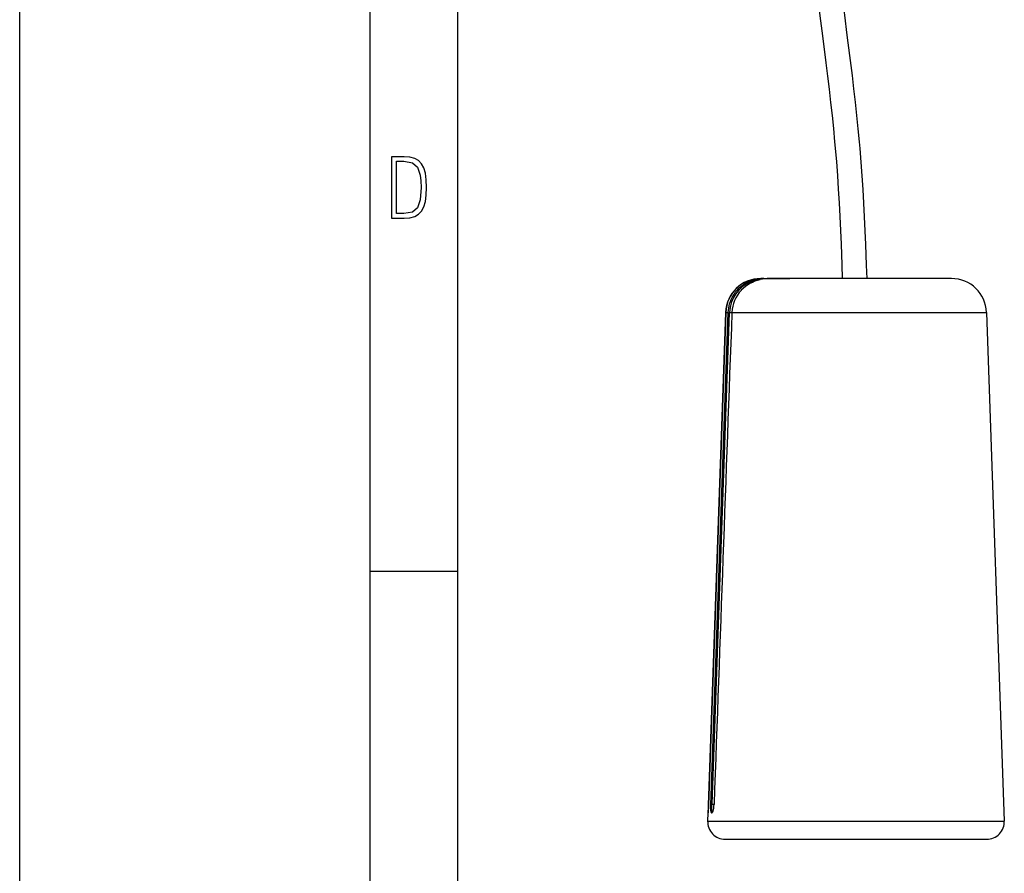
# Model space of a CAD drawing. Extents: x 0 to 420, y 0 to 297.
# Drawn here: x 0 to 56, y 85 to 134 of the extents above; entities that cross this region are included whole.
import ezdxf

# ---------------------------------------------------------------- set-up
doc = ezdxf.new("R2010")
doc.units = 0
doc.layers.get('0').update_dxf_attribs({"linetype": 'CONTINUOUS'})

msp = doc.modelspace()

# ---------------------------------------------------------------- linework, layer by layer
at = {"color": 7}
for p, q in [((0, 0), (0, 297)), ((0, 0), (0, 297)), ((20.000401, 4.99976), (20.000401, 292)), ((25.000401, 9.99976), (25.000401, 287)), ((42.283005, 119.02803), (42.294823, 119.02803)), ((42.457794, 119.02803), (42.294823, 119.02803)), ((42.457794, 119.02803), (43.95348, 119.02803)), ((53.172028, 119.02803), (42.785778, 119.02803)), ((44.409401, 119.02803), (43.95348, 119.02803)), ((40.27932, 117.097824), (39.295891, 88.979095)), ((40.291161, 117.097824), (39.307732, 88.979095)), ((40.412727, 117.097824), (39.416283, 88.978027)), ((39.523674, 89.026283), (40.503807, 117.096085)), ((40.291161, 117.097824), (40.412727, 117.097824)), ((40.643021, 117.097824), (55.170872, 117.097824)), ((55.170872, 117.097824), (56.184792, 88.062927)), ((20.000401, 102.333), (25.000401, 102.333)), ((39.295891, 88.979095), (39.286308, 88.762993)), ((39.307732, 88.979095), (39.296715, 88.762993)), ((39.416283, 88.978027), (39.473709, 88.978027)), ((39.615761, 88.892883), (39.624153, 89.023178)), ((39.273808, 88.54216), (39.257072, 88.062927)), ((39.478886, 88.531639), (39.491753, 88.528351)), ((39.257805, 88.062927), (56.184772, 88.062927)), ((40.257111, 87.02803), (55.185356, 87.02803))]:
    msp.add_line(p, q, dxfattribs=at)
for points in [[(45.474651, 135.564499), (45.564297, 134.796127), (45.65847, 134.027649), (45.804928, 132.875687), (46.001293, 131.347122), (46.096462, 130.588806), (46.188042, 129.834717), (46.275162, 129.084183), (46.357201, 128.33609), (46.433735, 127.589005), (46.504532, 126.841362), (46.53775, 126.466858)], [(46.8745, 135.580246), (46.964054, 134.820999), (47.058109, 134.059113), (47.204456, 132.912003), (47.352245, 131.763229), (47.496109, 130.617889), (47.587765, 129.857178), (47.674957, 129.098404), (47.757034, 128.340805), (47.833553, 127.583298), (47.904274, 126.824661), (47.937428, 126.444557)], [(46.537758, 126.466858), (46.60144, 125.695374), (46.659172, 124.919823), (46.711208, 124.139557), (46.757904, 123.354691), (46.799679, 122.566277), (46.837009, 121.776451), (46.870541, 120.987564), (46.915382, 119.809181), (46.942818, 119.02803)], [(47.937428, 126.444557), (48.000153, 125.671616), (48.056992, 124.895012), (48.1082, 124.114433), (48.154137, 123.330208), (48.195232, 122.543518), (48.231979, 121.756577), (48.265015, 120.97171), (48.309261, 119.801804), (48.336376, 119.02803)], [(42.460014, 119.02803), (42.337166, 119.024483), (42.214489, 119.013802), (42.092438, 118.995956), (41.971466, 118.970917), (41.852028, 118.938736), (41.734573, 118.899452), (41.619568, 118.853157), (41.507446, 118.799973), (41.398659, 118.740059), (41.29364, 118.673592), (41.19212, 118.600258), (41.095272, 118.520752), (41.003498, 118.435349), (40.917191, 118.344368), (40.836708, 118.248138), (40.762405, 118.147034), (40.694595, 118.041428), (40.633583, 117.931732), (40.579632, 117.81839), (40.532974, 117.701851), (40.494377, 117.584457), (40.463203, 117.464882), (40.43959, 117.343597), (40.42363, 117.221085), (40.415382, 117.097824)], [(42.260738, 118.968567), (41.984768, 118.921082), (41.718433, 118.834595), (41.467251, 118.710815), (41.236378, 118.552307), (41.03059, 118.362366), (40.854137, 118.144913), (40.710644, 117.904419), (40.603069, 117.645859), (40.533657, 117.374542), (40.503811, 117.096085)], [(40.503811, 117.096085), (40.519543, 117.095535), (40.535275, 117.094986), (40.550976, 117.094437), (40.566616, 117.093887), (40.582195, 117.093353), (40.597683, 117.092804), (40.613064, 117.09227), (40.628307, 117.091751), (40.643421, 117.091217)], [(39.295895, 88.979111), (39.297268, 88.979416), (39.298641, 88.979767), (39.299999, 88.980148), (39.30135, 88.980576), (39.302685, 88.981049), (39.304005, 88.981552), (39.305309, 88.982086), (39.306606, 88.982666), (39.307873, 88.983276)], [(39.416283, 88.978027), (39.415066, 88.849167), (39.41721, 88.784592), (39.421333, 88.724792), (39.426682, 88.676773), (39.433598, 88.63443), (39.445999, 88.585434), (39.453285, 88.566208), (39.461235, 88.55072), (39.469795, 88.539146), (39.478886, 88.531639)], [(39.473705, 88.978027), (39.480663, 88.978516), (39.487492, 88.979965), (39.494045, 88.982346), (39.500202, 88.985626), (39.50584, 88.989731), (39.51086, 88.994568), (39.515156, 89.000076), (39.518642, 89.006119), (39.521259, 89.012573), (39.522945, 89.019348), (39.523678, 89.026291)], [(39.473705, 88.978027), (39.473766, 88.913269), (39.473949, 88.849869), (39.474255, 88.789124), (39.474667, 88.732315), (39.475185, 88.680634), (39.475796, 88.635132), (39.476482, 88.596756), (39.477238, 88.56633), (39.478039, 88.544479), (39.478878, 88.531647)], [(39.491753, 88.528351), (39.499588, 88.529739), (39.507568, 88.533676), (39.515675, 88.540161), (39.523865, 88.549217), (39.540295, 88.57486), (39.551842, 88.599007), (39.563049, 88.627747), (39.574837, 88.664444), (39.585739, 88.70575), (39.603287, 88.794716), (39.615761, 88.892883)], [(39.523678, 89.026276), (39.534916, 89.025879), (39.546154, 89.025513), (39.557384, 89.025116), (39.568584, 89.024719), (39.579777, 89.024323), (39.590931, 89.023926), (39.602047, 89.02356), (39.613117, 89.023163), (39.624134, 89.022766)], [(39.286304, 88.763), (39.286587, 88.727753), (39.286907, 88.694595), (39.287266, 88.663818), (39.287663, 88.635681), (39.28809, 88.610413), (39.288548, 88.588211), (39.289028, 88.56929), (39.289532, 88.553787), (39.290051, 88.54184)], [(39.290051, 88.54184), (39.290203, 88.538956), (39.290371, 88.536407), (39.290524, 88.53418), (39.290691, 88.532303), (39.290852, 88.530762), (39.291012, 88.529572), (39.29118, 88.528717), (39.29134, 88.528198), (39.2915, 88.52803)], [(39.2915, 88.52803), (39.29221, 88.531219), (39.292904, 88.540756), (39.293575, 88.556488), (39.294216, 88.578201), (39.294827, 88.605576), (39.295391, 88.63826), (39.295895, 88.675735), (39.296337, 88.717514), (39.296703, 88.763)]]:
    msp.add_lwpolyline(points, dxfattribs=at)
for points in [[(21.209959, 122.479729), (21.938147, 122.479729), (22.267006, 122.49852), (22.53949, 122.573685), (22.760294, 122.695839), (22.93412, 122.879059), (23.060965, 123.118652), (23.150227, 123.419327), (23.201904, 123.790466), (23.220697, 124.232079), (23.201904, 124.668991), (23.150227, 125.040131), (23.065662, 125.340805), (22.93412, 125.580399), (22.760294, 125.758926), (22.53949, 125.881073), (22.262308, 125.956238), (21.938147, 125.979729), (21.209959, 125.979729)], [(21.501234, 122.742813), (21.501234, 125.721336), (21.919355, 125.721336), (22.407946, 125.641472), (22.708616, 125.387779), (22.858952, 124.927383), (22.891838, 124.607918), (22.905931, 124.227379), (22.858952, 123.527382), (22.708616, 123.066978), (22.407946, 122.817986), (21.919355, 122.742813)]]:
    msp.add_lwpolyline(points, close=True, dxfattribs=at)
for centre, radius, start, end in [((42.280685, 117.025719), 2.001965, 89.907146, 177.935539), ((42.292526, 117.025719), 2.001964, 89.907044, 177.935594), ((42.728725, 116.873016), 2.146541, 102.875517, 136.205023), ((42.784344, 116.689407), 2.338577, 89.923723, 103.201515), ((53.171959, 117.028107), 1.999953, 1.997812, 90.000733), ((42.580109, 117.020584), 1.93615, 136.313309, 177.713107), ((93751.664062, -3297.859619), 93773.225079, 177.912986, 177.930157), ((40.256187, 88.028015), 1.000001, 177.999238, 270.003228), ((55.185677, 88.028015), 1.000001, 269.996767, 2.000761)]:
    msp.add_arc(centre, radius, start, end, dxfattribs=at)

doc.saveas('drawing.dxf')
